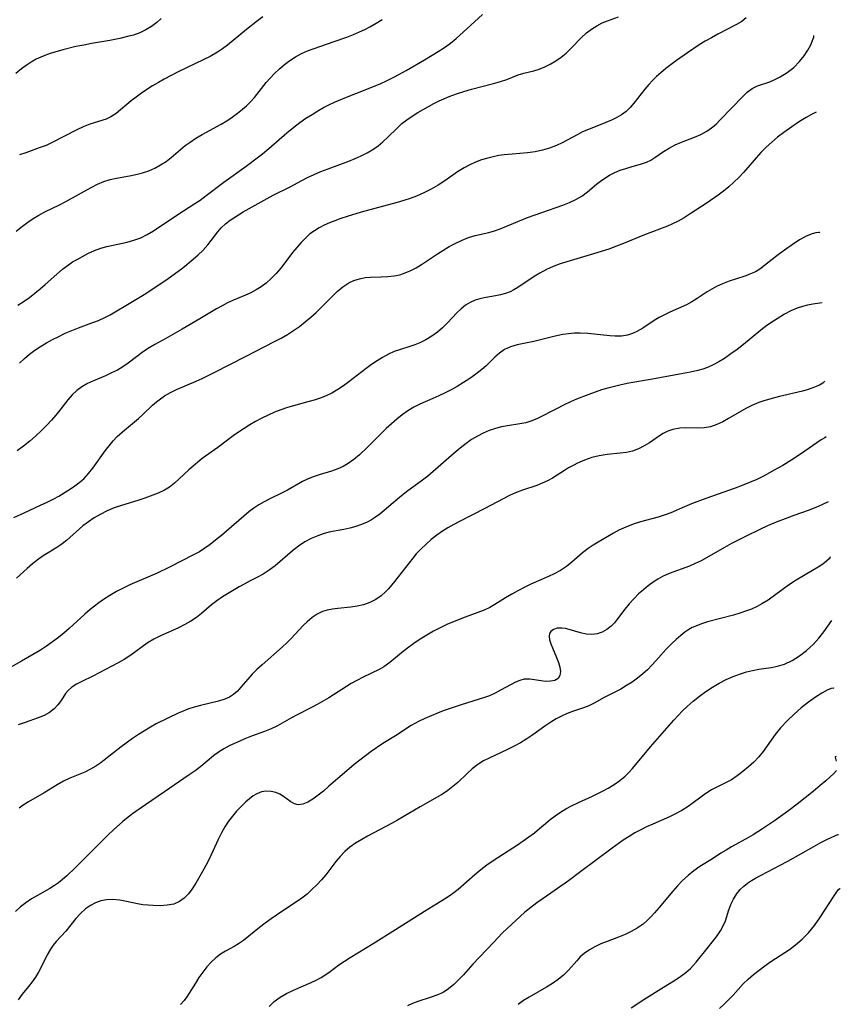
# Model space of a CAD drawing. Extents: x 1958392 to 1961694, y 3248523 to 3256708.
# Drawn here: x 1961458 to 1961655, y 3249765 to 3250001 of the extents above; entities that cross this region are included whole.
import ezdxf

# ---------------------------------------------------------------- set-up
doc = ezdxf.new("R2010")
doc.units = 0

msp = doc.modelspace()

# ---------------------------------------------------------------- linework, layer by layer
at = {"layer": 'Unknown_Line_Type', "color": 0}
for points in [[(1961491.93, 3250001.32, 2796), (1961490.88, 3250000.35, 2796), (1961489.61, 3249999.39, 2796), (1961488.23, 3249998.56, 2796), (1961486.77, 3249997.86, 2796), (1961485.25, 3249997.32, 2796), (1961484.2, 3249997.03, 2796), (1961481.99, 3249996.5, 2796), (1961479.59, 3249996.02, 2796), (1961475.22, 3249995.29, 2796), (1961473.36, 3249994.93, 2796), (1961471.5, 3249994.54, 2796), (1961468.35, 3249993.76, 2796), (1961465.31, 3249992.88, 2796), (1961463.61, 3249992.28, 2796), (1961461.98, 3249991.55, 2796), (1961460.76, 3249990.85, 2796), (1961459.58, 3249990.06, 2796), (1961458.44, 3249989.2, 2796), (1961457.11, 3249988.13, 2796)], [(1961457.19, 3249950.29, 2800), (1961458.66, 3249951.53, 2800), (1961459.94, 3249952.48, 2800), (1961461.25, 3249953.35, 2800), (1961462.61, 3249954.16, 2800), (1961464, 3249954.91, 2800), (1961467.57, 3249956.65, 2800), (1961469.09, 3249957.43, 2800), (1961475.11, 3249960.77, 2800), (1961476.63, 3249961.53, 2800), (1961478.16, 3249962.19, 2800), (1961479.71, 3249962.69, 2800), (1961481.22, 3249963.02, 2800), (1961484.3, 3249963.55, 2800), (1961485.87, 3249963.88, 2800), (1961487.42, 3249964.29, 2800), (1961488.95, 3249964.79, 2800), (1961490.42, 3249965.42, 2800), (1961491.77, 3249966.17, 2800), (1961493.07, 3249967.02, 2800), (1961494.32, 3249967.96, 2800), (1961497.7, 3249970.8, 2800), (1961498.83, 3249971.67, 2800), (1961500.23, 3249972.6, 2800), (1961501.71, 3249973.47, 2800), (1961506.26, 3249975.95, 2800), (1961507.62, 3249976.77, 2800), (1961508.95, 3249977.64, 2800), (1961510.22, 3249978.57, 2800), (1961511.44, 3249979.55, 2800), (1961512.34, 3249980.37, 2800), (1961513.2, 3249981.22, 2800), (1961514.25, 3249982.37, 2800), (1961517.1, 3249985.93, 2800), (1961518.06, 3249987.02, 2800), (1961519.07, 3249988.08, 2800), (1961520.24, 3249989.21, 2800), (1961521.47, 3249990.27, 2800), (1961522.77, 3249991.26, 2800), (1961524.14, 3249992.14, 2800), (1961525.53, 3249992.87, 2800), (1961526.98, 3249993.52, 2800), (1961528.56, 3249994.12, 2800), (1961533.35, 3249995.74, 2800), (1961536.44, 3249996.84, 2800), (1961537.97, 3249997.44, 2800), (1961539.48, 3249998.09, 2800), (1961540.71, 3249998.68, 2800), (1961541.92, 3249999.32, 2800), (1961543.41, 3250000.16, 2800), (1961544.87, 3250001.06, 2800)], [(1961632.13, 3250001.47, 2806), (1961631.05, 3250000.61, 2806), (1961629.79, 3249999.86, 2806), (1961625.32, 3249997.53, 2806), (1961623.76, 3249996.68, 2806), (1961622.31, 3249995.84, 2806), (1961620.86, 3249994.95, 2806), (1961618.01, 3249993.08, 2806), (1961615.39, 3249991.24, 2806), (1961614.11, 3249990.28, 2806), (1961612.86, 3249989.3, 2806), (1961611.65, 3249988.29, 2806), (1961610.63, 3249987.38, 2806), (1961609.66, 3249986.45, 2806), (1961608.74, 3249985.48, 2806), (1961607.8, 3249984.37, 2806), (1961605.2, 3249981.02, 2806), (1961604.3, 3249979.96, 2806), (1961603.33, 3249979.01, 2806), (1961602.26, 3249978.22, 2806), (1961601.08, 3249977.54, 2806), (1961599.83, 3249976.93, 2806), (1961598.49, 3249976.37, 2806), (1961594.31, 3249974.71, 2806), (1961592.92, 3249974.1, 2806), (1961591.73, 3249973.5, 2806), (1961588.02, 3249971.51, 2806), (1961586.62, 3249970.85, 2806), (1961584.98, 3249970.21, 2806), (1961583.3, 3249969.71, 2806), (1961581.57, 3249969.34, 2806), (1961579.73, 3249969.09, 2806), (1961576, 3249968.8, 2806), (1961574.13, 3249968.62, 2806), (1961572.81, 3249968.42, 2806), (1961571.49, 3249968.16, 2806), (1961570.19, 3249967.84, 2806), (1961568.71, 3249967.39, 2806), (1961567.26, 3249966.85, 2806), (1961565.86, 3249966.23, 2806), (1961564.51, 3249965.51, 2806), (1961562.94, 3249964.5, 2806), (1961559.87, 3249962.35, 2806), (1961558.26, 3249961.32, 2806), (1961556.59, 3249960.37, 2806), (1961554.86, 3249959.5, 2806), (1961553.08, 3249958.72, 2806), (1961551.58, 3249958.17, 2806), (1961550.05, 3249957.67, 2806), (1961548.5, 3249957.21, 2806), (1961539.81, 3249954.83, 2806), (1961536.51, 3249953.85, 2806), (1961535, 3249953.35, 2806), (1961533.52, 3249952.81, 2806), (1961532.23, 3249952.28, 2806), (1961530.97, 3249951.71, 2806), (1961529.77, 3249951.09, 2806), (1961528.63, 3249950.4, 2806), (1961527.56, 3249949.62, 2806), (1961526.46, 3249948.64, 2806), (1961525.43, 3249947.55, 2806), (1961524.41, 3249946.37, 2806), (1961523.41, 3249945.15, 2806), (1961520.56, 3249941.46, 2806), (1961519.46, 3249940.15, 2806), (1961518.29, 3249938.92, 2806), (1961517.04, 3249937.8, 2806), (1961515.89, 3249936.95, 2806), (1961514.68, 3249936.2, 2806), (1961513.42, 3249935.53, 2806), (1961512.13, 3249934.92, 2806), (1961509.25, 3249933.72, 2806), (1961507.81, 3249933.08, 2806), (1961506.49, 3249932.41, 2806), (1961505.18, 3249931.67, 2806), (1961501.18, 3249929.27, 2806), (1961496.92, 3249926.78, 2806), (1961493.05, 3249924.59, 2806), (1961490.4, 3249923.16, 2806), (1961489, 3249922.35, 2806), (1961487.69, 3249921.46, 2806), (1961483.98, 3249918.63, 2806), (1961482.76, 3249917.78, 2806), (1961481.42, 3249917, 2806), (1961480.03, 3249916.29, 2806), (1961478.61, 3249915.64, 2806), (1961475.66, 3249914.39, 2806), (1961474.25, 3249913.73, 2806), (1961472.91, 3249912.99, 2806), (1961471.69, 3249912.11, 2806), (1961470.58, 3249911.05, 2806), (1961469.57, 3249909.86, 2806), (1961467.64, 3249907.38, 2806), (1961466.65, 3249906.17, 2806), (1961465.62, 3249904.97, 2806), (1961464.54, 3249903.79, 2806), (1961463.22, 3249902.46, 2806), (1961461.83, 3249901.17, 2806), (1961460.4, 3249899.94, 2806), (1961458.93, 3249898.76, 2806), (1961457.44, 3249897.63, 2806)], [(1961457.56, 3249932.54, 2802), (1961459.07, 3249933.49, 2802), (1961460.39, 3249934.43, 2802), (1961461.67, 3249935.41, 2802), (1961462.91, 3249936.44, 2802), (1961464.11, 3249937.49, 2802), (1961466.87, 3249940, 2802), (1961468.25, 3249941.19, 2802), (1961469.68, 3249942.26, 2802), (1961470.7, 3249942.92, 2802), (1961471.75, 3249943.53, 2802), (1961474.35, 3249944.94, 2802), (1961475.95, 3249945.69, 2802), (1961477.42, 3249946.2, 2802), (1961478.93, 3249946.62, 2802), (1961483.74, 3249947.67, 2802), (1961485.4, 3249948.12, 2802), (1961487.01, 3249948.69, 2802), (1961488.57, 3249949.46, 2802), (1961490.09, 3249950.37, 2802), (1961495.93, 3249954.27, 2802), (1961499.96, 3249956.91, 2802), (1961501.23, 3249957.77, 2802), (1961502.7, 3249958.84, 2802), (1961506.94, 3249962.03, 2802), (1961512.32, 3249965.92, 2802), (1961514.94, 3249967.86, 2802), (1961516.22, 3249968.86, 2802), (1961517.71, 3249970.09, 2802), (1961522.04, 3249973.88, 2802), (1961524.08, 3249975.58, 2802), (1961525.13, 3249976.38, 2802), (1961526.58, 3249977.36, 2802), (1961528.06, 3249978.3, 2802), (1961529.42, 3249979.13, 2802), (1961530.81, 3249979.92, 2802), (1961532.12, 3249980.59, 2802), (1961533.46, 3249981.22, 2802), (1961536.31, 3249982.42, 2802), (1961540.81, 3249984.17, 2802), (1961542.59, 3249984.9, 2802), (1961544.36, 3249985.66, 2802), (1961546.11, 3249986.46, 2802), (1961547.84, 3249987.32, 2802), (1961550.63, 3249988.85, 2802), (1961555.02, 3249991.42, 2802), (1961558.26, 3249993.37, 2802), (1961559.81, 3249994.37, 2802), (1961561.21, 3249995.4, 2802), (1961562.57, 3249996.52, 2802), (1961565.16, 3249998.82, 2802), (1961568.88, 3250002.28, 2802)], [(1961457.95, 3249918.63, 2804), (1961459.15, 3249919.73, 2804), (1961460.39, 3249920.79, 2804), (1961461.67, 3249921.77, 2804), (1961463.02, 3249922.68, 2804), (1961464.41, 3249923.52, 2804), (1961465.84, 3249924.3, 2804), (1961467.37, 3249925.07, 2804), (1961468.92, 3249925.8, 2804), (1961470.49, 3249926.48, 2804), (1961472.07, 3249927.11, 2804), (1961475.28, 3249928.28, 2804), (1961476.86, 3249928.89, 2804), (1961478.39, 3249929.57, 2804), (1961479.68, 3249930.25, 2804), (1961485.03, 3249933.41, 2804), (1961487.81, 3249935.1, 2804), (1961490.67, 3249936.93, 2804), (1961493.57, 3249938.92, 2804), (1961495.93, 3249940.64, 2804), (1961497.08, 3249941.52, 2804), (1961499.6, 3249943.56, 2804), (1961500.78, 3249944.61, 2804), (1961501.9, 3249945.69, 2804), (1961503.1, 3249947.01, 2804), (1961503.93, 3249948.05, 2804), (1961505.48, 3249950.13, 2804), (1961506.29, 3249951.08, 2804), (1961507.3, 3249952.04, 2804), (1961508.43, 3249952.92, 2804), (1961509.31, 3249953.52, 2804), (1961511.59, 3249954.91, 2804), (1961514.41, 3249956.52, 2804), (1961517.28, 3249958.12, 2804), (1961518.75, 3249958.9, 2804), (1961522.8, 3249960.96, 2804), (1961525.6, 3249962.47, 2804), (1961527.01, 3249963.2, 2804), (1961528.56, 3249963.92, 2804), (1961530.15, 3249964.59, 2804), (1961531.95, 3249965.28, 2804), (1961536.86, 3249967.08, 2804), (1961538.37, 3249967.69, 2804), (1961539.85, 3249968.34, 2804), (1961541.29, 3249969.06, 2804), (1961542.65, 3249969.88, 2804), (1961543.89, 3249970.77, 2804), (1961545.06, 3249971.74, 2804), (1961546.2, 3249972.82, 2804), (1961548.45, 3249975.03, 2804), (1961549.62, 3249976.08, 2804), (1961550.82, 3249977.02, 2804), (1961552.08, 3249977.89, 2804), (1961553.38, 3249978.72, 2804), (1961554.71, 3249979.51, 2804), (1961557.25, 3249980.91, 2804), (1961558.56, 3249981.55, 2804), (1961560.96, 3249982.56, 2804), (1961562.71, 3249983.22, 2804), (1961564.48, 3249983.82, 2804), (1961566.26, 3249984.36, 2804), (1961571.56, 3249985.69, 2804), (1961573.23, 3249986.18, 2804), (1961574.72, 3249986.7, 2804), (1961577.5, 3249987.75, 2804), (1961578.82, 3249988.16, 2804), (1961581.2, 3249988.71, 2804), (1961582.5, 3249989.13, 2804), (1961583.82, 3249989.68, 2804), (1961585.15, 3249990.36, 2804), (1961586.46, 3249991.14, 2804), (1961587.74, 3249992.02, 2804), (1961588.96, 3249993.01, 2804), (1961590.2, 3249994.2, 2804), (1961592.6, 3249996.68, 2804), (1961593.86, 3249997.84, 2804), (1961595.05, 3249998.76, 2804), (1961596.31, 3249999.56, 2804), (1961597.61, 3250000.23, 2804), (1961598.86, 3250000.76, 2804), (1961601.52, 3250001.66, 2804)], [(1961516.26, 3250001.69, 2798), (1961515, 3250000.75, 2798), (1961512.38, 3249998.66, 2798), (1961507.79, 3249994.87, 2798), (1961506.62, 3249994, 2798), (1961505.41, 3249993.2, 2798), (1961503.64, 3249992.22, 2798), (1961502.12, 3249991.46, 2798), (1961495.86, 3249988.46, 2798), (1961492.67, 3249986.78, 2798), (1961491.24, 3249985.97, 2798), (1961489.85, 3249985.13, 2798), (1961488.51, 3249984.27, 2798), (1961487.21, 3249983.38, 2798), (1961485.95, 3249982.46, 2798), (1961484.75, 3249981.53, 2798), (1961481.14, 3249978.51, 2798), (1961479.86, 3249977.69, 2798), (1961478.75, 3249977.19, 2798), (1961474.8, 3249975.92, 2798), (1961473.22, 3249975.31, 2798), (1961471.73, 3249974.63, 2798), (1961465.81, 3249971.55, 2798), (1961464.32, 3249970.87, 2798), (1961462.68, 3249970.25, 2798), (1961459.51, 3249969.1, 2798), (1961457.97, 3249968.6, 2798)], [(1961456.59, 3249881.6, 2808), (1961459.07, 3249882.78, 2808), (1961463, 3249884.57, 2808), (1961464.62, 3249885.33, 2808), (1961466.22, 3249886.15, 2808), (1961467.35, 3249886.77, 2808), (1961469.55, 3249888.1, 2808), (1961470.89, 3249888.98, 2808), (1961472.17, 3249889.91, 2808), (1961473.36, 3249890.94, 2808), (1961474.51, 3249892.15, 2808), (1961475.56, 3249893.46, 2808), (1961478.5, 3249897.62, 2808), (1961479.42, 3249898.83, 2808), (1961480.37, 3249900, 2808), (1961481.39, 3249901.09, 2808), (1961482.62, 3249902.21, 2808), (1961486.46, 3249905.34, 2808), (1961487.61, 3249906.4, 2808), (1961489.85, 3249908.55, 2808), (1961490.77, 3249909.37, 2808), (1961491.72, 3249910.13, 2808), (1961492.72, 3249910.82, 2808), (1961494.13, 3249911.6, 2808), (1961495.62, 3249912.29, 2808), (1961500.27, 3249914.3, 2808), (1961501.76, 3249914.99, 2808), (1961504.74, 3249916.45, 2808), (1961512.11, 3249920.27, 2808), (1961519.08, 3249923.81, 2808), (1961520.64, 3249924.65, 2808), (1961522.16, 3249925.53, 2808), (1961523.65, 3249926.47, 2808), (1961525.08, 3249927.46, 2808), (1961526.45, 3249928.53, 2808), (1961527.76, 3249929.66, 2808), (1961529.03, 3249930.83, 2808), (1961530.26, 3249932.03, 2808), (1961532.79, 3249934.59, 2808), (1961534.06, 3249935.79, 2808), (1961535.42, 3249936.92, 2808), (1961536.86, 3249937.87, 2808), (1961538.11, 3249938.46, 2808), (1961539.42, 3249938.89, 2808), (1961540.76, 3249939.16, 2808), (1961542.04, 3249939.27, 2808), (1961544.63, 3249939.32, 2808), (1961546.2, 3249939.39, 2808), (1961547.77, 3249939.57, 2808), (1961549.09, 3249939.85, 2808), (1961550.4, 3249940.27, 2808), (1961551.72, 3249940.84, 2808), (1961553, 3249941.53, 2808), (1961554.27, 3249942.3, 2808), (1961558.13, 3249944.86, 2808), (1961559.43, 3249945.7, 2808), (1961560.95, 3249946.59, 2808), (1961562.49, 3249947.4, 2808), (1961564.04, 3249948.13, 2808), (1961565.6, 3249948.74, 2808), (1961567.16, 3249949.23, 2808), (1961570.44, 3249949.99, 2808), (1961571.78, 3249950.39, 2808), (1961573.13, 3249950.87, 2808), (1961579.72, 3249953.56, 2808), (1961583.11, 3249954.81, 2808), (1961588.16, 3249956.54, 2808), (1961589.77, 3249957.16, 2808), (1961591.29, 3249957.87, 2808), (1961592.7, 3249958.69, 2808), (1961594.04, 3249959.71, 2808), (1961596.26, 3249961.58, 2808), (1961597.21, 3249962.31, 2808), (1961598.2, 3249963, 2808), (1961599.39, 3249963.72, 2808), (1961600.63, 3249964.35, 2808), (1961601.92, 3249964.89, 2808), (1961603.23, 3249965.35, 2808), (1961604.53, 3249965.74, 2808), (1961607.02, 3249966.41, 2808), (1961608.18, 3249966.82, 2808), (1961609.23, 3249967.34, 2808), (1961610.24, 3249967.97, 2808), (1961612.32, 3249969.37, 2808), (1961613.68, 3249970.19, 2808), (1961615.12, 3249970.96, 2808), (1961616.61, 3249971.65, 2808), (1961619.74, 3249972.85, 2808), (1961621.26, 3249973.48, 2808), (1961622.7, 3249974.25, 2808), (1961623.82, 3249975.05, 2808), (1961624.88, 3249975.97, 2808), (1961625.89, 3249976.96, 2808), (1961631.29, 3249982.57, 2808), (1961632.38, 3249983.61, 2808), (1961633.54, 3249984.47, 2808), (1961634.84, 3249985.11, 2808), (1961637.79, 3249986.11, 2808), (1961639, 3249986.64, 2808), (1961640.26, 3249987.28, 2808), (1961641.94, 3249988.33, 2808), (1961643.52, 3249989.57, 2808), (1961644.92, 3249990.95, 2808), (1961646.01, 3249992.33, 2808), (1961646.89, 3249993.7, 2808), (1961647.56, 3249994.96, 2808), (1961648.02, 3249996.03, 2808), (1961648.28, 3249996.8, 2808), (1961648.33, 3249997.21, 2808)], [(1961648.9, 3249978.87, 2810), (1961647.74, 3249978.27, 2810), (1961646.48, 3249977.53, 2810), (1961644.89, 3249976.56, 2810), (1961643.05, 3249975.35, 2810), (1961641.09, 3249973.97, 2810), (1961639.64, 3249972.85, 2810), (1961638.22, 3249971.66, 2810), (1961636.88, 3249970.44, 2810), (1961635.6, 3249969.13, 2810), (1961634.46, 3249967.86, 2810), (1961632.54, 3249965.56, 2810), (1961631.45, 3249964.35, 2810), (1961630.32, 3249963.18, 2810), (1961629.15, 3249962.05, 2810), (1961627.94, 3249960.96, 2810), (1961626.68, 3249959.92, 2810), (1961625.4, 3249958.95, 2810), (1961622.76, 3249957.12, 2810), (1961618.67, 3249954.42, 2810), (1961617.24, 3249953.52, 2810), (1961615.8, 3249952.69, 2810), (1961614.32, 3249951.96, 2810), (1961613.26, 3249951.53, 2810), (1961607.75, 3249949.45, 2810), (1961602.7, 3249947.35, 2810), (1961600.99, 3249946.68, 2810), (1961599.17, 3249946.01, 2810), (1961597.34, 3249945.4, 2810), (1961595.49, 3249944.83, 2810), (1961589.1, 3249942.97, 2810), (1961587.54, 3249942.44, 2810), (1961585.86, 3249941.79, 2810), (1961584.23, 3249941.07, 2810), (1961582.66, 3249940.25, 2810), (1961581.28, 3249939.42, 2810), (1961577.39, 3249936.82, 2810), (1961576.46, 3249936.26, 2810), (1961575.51, 3249935.78, 2810), (1961574.39, 3249935.35, 2810), (1961573.23, 3249935.03, 2810), (1961572.04, 3249934.77, 2810), (1961569.35, 3249934.3, 2810), (1961568.24, 3249934.07, 2810), (1961567.18, 3249933.76, 2810), (1961565.98, 3249933.22, 2810), (1961564.85, 3249932.52, 2810), (1961563.77, 3249931.69, 2810), (1961562.75, 3249930.75, 2810), (1961560.53, 3249928.31, 2810), (1961559.37, 3249927.11, 2810), (1961558.13, 3249926.05, 2810), (1961556.79, 3249925.09, 2810), (1961555.36, 3249924.24, 2810), (1961553.87, 3249923.51, 2810), (1961552.71, 3249923.05, 2810), (1961551.54, 3249922.65, 2810), (1961549, 3249921.87, 2810), (1961547.76, 3249921.43, 2810), (1961546.36, 3249920.79, 2810), (1961544.99, 3249920.04, 2810), (1961543.65, 3249919.2, 2810), (1961542.32, 3249918.29, 2810), (1961541.01, 3249917.33, 2810), (1961536.9, 3249914.19, 2810), (1961535.57, 3249913.21, 2810), (1961534.22, 3249912.3, 2810), (1961532.82, 3249911.48, 2810), (1961531.46, 3249910.84, 2810), (1961530.05, 3249910.29, 2810), (1961528.6, 3249909.81, 2810), (1961527.02, 3249909.34, 2810), (1961522.21, 3249907.98, 2810), (1961520.62, 3249907.46, 2810), (1961519.06, 3249906.86, 2810), (1961517.53, 3249906.19, 2810), (1961516.02, 3249905.46, 2810), (1961514.54, 3249904.67, 2810), (1961513.15, 3249903.86, 2810), (1961511.8, 3249903.01, 2810), (1961510.47, 3249902.12, 2810), (1961509.17, 3249901.2, 2810), (1961505.51, 3249898.43, 2810), (1961501.77, 3249895.78, 2810), (1961500.66, 3249894.9, 2810), (1961499.58, 3249893.98, 2810), (1961498.54, 3249893.04, 2810), (1961496.25, 3249890.88, 2810), (1961495.11, 3249889.87, 2810), (1961493.94, 3249888.94, 2810), (1961492.7, 3249888.15, 2810), (1961491.22, 3249887.46, 2810), (1961488, 3249886.3, 2810), (1961486.3, 3249885.73, 2810), (1961482.44, 3249884.55, 2810), (1961480.67, 3249883.93, 2810), (1961478.94, 3249883.21, 2810), (1961477.26, 3249882.38, 2810), (1961475.83, 3249881.54, 2810), (1961474.47, 3249880.61, 2810), (1961473.17, 3249879.6, 2810), (1961469.23, 3249876.11, 2810), (1961467.88, 3249875.07, 2810), (1961466.92, 3249874.45, 2810), (1961464.8, 3249873.16, 2810), (1961463.66, 3249872.43, 2810), (1961462.54, 3249871.66, 2810), (1961461.1, 3249870.56, 2810), (1961459.81, 3249869.44, 2810), (1961457.28, 3249867.08, 2810)], [(1961649.79, 3249949.93, 2812), (1961649.68, 3249949.98, 2812), (1961649.42, 3249949.97, 2812), (1961648.78, 3249949.88, 2812), (1961647.9, 3249949.64, 2812), (1961646.51, 3249949.06, 2812), (1961644.89, 3249948.18, 2812), (1961643.13, 3249947.04, 2812), (1961641.3, 3249945.75, 2812), (1961639.49, 3249944.37, 2812), (1961636.52, 3249942.04, 2812), (1961635.38, 3249941.2, 2812), (1961634.3, 3249940.54, 2812), (1961633.17, 3249940.03, 2812), (1961631.99, 3249939.6, 2812), (1961629.54, 3249938.82, 2812), (1961628, 3249938.29, 2812), (1961626.47, 3249937.68, 2812), (1961624.97, 3249936.99, 2812), (1961623.85, 3249936.37, 2812), (1961622.76, 3249935.71, 2812), (1961620.4, 3249934.15, 2812), (1961619.08, 3249933.33, 2812), (1961617.81, 3249932.66, 2812), (1961613.84, 3249930.85, 2812), (1961612.53, 3249930.24, 2812), (1961611.26, 3249929.59, 2812), (1961610.05, 3249928.88, 2812), (1961607.32, 3249927.02, 2812), (1961605.94, 3249926.2, 2812), (1961604.83, 3249925.72, 2812), (1961603.67, 3249925.37, 2812), (1961602.23, 3249925.14, 2812), (1961600.74, 3249925.09, 2812), (1961599.46, 3249925.16, 2812), (1961594.14, 3249925.78, 2812), (1961592.33, 3249925.87, 2812), (1961590.93, 3249925.83, 2812), (1961589.53, 3249925.7, 2812), (1961588.14, 3249925.49, 2812), (1961586.37, 3249925.13, 2812), (1961581.19, 3249923.86, 2812), (1961577.19, 3249923.02, 2812), (1961575.64, 3249922.56, 2812), (1961574.22, 3249921.9, 2812), (1961573.02, 3249921.06, 2812), (1961571.89, 3249920.06, 2812), (1961569.77, 3249918.04, 2812), (1961568.73, 3249917.13, 2812), (1961567.35, 3249916.03, 2812), (1961565.9, 3249914.98, 2812), (1961564.38, 3249913.99, 2812), (1961562.82, 3249913.05, 2812), (1961561.4, 3249912.27, 2812), (1961559.95, 3249911.53, 2812), (1961558.49, 3249910.83, 2812), (1961557.02, 3249910.18, 2812), (1961553.93, 3249908.84, 2812), (1961552.43, 3249908.09, 2812), (1961551.03, 3249907.22, 2812), (1961549.67, 3249906.25, 2812), (1961548.36, 3249905.2, 2812), (1961547.09, 3249904.08, 2812), (1961545.86, 3249902.95, 2812), (1961544.66, 3249901.78, 2812), (1961541.36, 3249898.48, 2812), (1961539.44, 3249896.66, 2812), (1961538.12, 3249895.56, 2812), (1961536.74, 3249894.58, 2812), (1961535.51, 3249893.86, 2812), (1961534.23, 3249893.27, 2812), (1961532.7, 3249892.75, 2812), (1961529.74, 3249891.87, 2812), (1961528.35, 3249891.4, 2812), (1961526.99, 3249890.83, 2812), (1961525.77, 3249890.23, 2812), (1961522.16, 3249888.21, 2812), (1961520.74, 3249887.49, 2812), (1961517.94, 3249886.13, 2812), (1961516.6, 3249885.43, 2812), (1961515.29, 3249884.67, 2812), (1961514.11, 3249883.85, 2812), (1961512.96, 3249882.96, 2812), (1961506.38, 3249877.35, 2812), (1961504.9, 3249876.16, 2812), (1961503.65, 3249875.2, 2812), (1961502.37, 3249874.28, 2812), (1961501.06, 3249873.43, 2812), (1961499.68, 3249872.65, 2812), (1961493.92, 3249869.72, 2812), (1961490.95, 3249868.31, 2812), (1961484.43, 3249865.49, 2812), (1961482.79, 3249864.7, 2812), (1961481.18, 3249863.86, 2812), (1961479.61, 3249862.95, 2812), (1961478.09, 3249861.98, 2812), (1961477, 3249861.2, 2812), (1961475.93, 3249860.39, 2812), (1961474.9, 3249859.54, 2812), (1961473.62, 3249858.43, 2812), (1961469.86, 3249855.01, 2812), (1961468.58, 3249853.9, 2812), (1961467.27, 3249852.83, 2812), (1961465.87, 3249851.79, 2812), (1961464.44, 3249850.81, 2812), (1961462.97, 3249849.86, 2812), (1961461.48, 3249848.95, 2812), (1961458.44, 3249847.16, 2812), (1961455.75, 3249845.69, 2812)], [(1961650.31, 3249933.09, 2814), (1961649.18, 3249932.96, 2814), (1961648.11, 3249932.78, 2814), (1961646.8, 3249932.53, 2814), (1961645.58, 3249932.25, 2814), (1961644.3, 3249931.86, 2814), (1961642.79, 3249931.21, 2814), (1961641.26, 3249930.38, 2814), (1961638.66, 3249928.74, 2814), (1961637.09, 3249927.64, 2814), (1961635.64, 3249926.52, 2814), (1961631.43, 3249923.1, 2814), (1961629.95, 3249921.96, 2814), (1961628.44, 3249920.85, 2814), (1961626.9, 3249919.8, 2814), (1961625.58, 3249918.99, 2814), (1961624.23, 3249918.26, 2814), (1961622.83, 3249917.64, 2814), (1961621.69, 3249917.23, 2814), (1961620.53, 3249916.89, 2814), (1961618.8, 3249916.47, 2814), (1961617.04, 3249916.13, 2814), (1961609.65, 3249914.78, 2814), (1961604, 3249913.82, 2814), (1961602.12, 3249913.45, 2814), (1961600.54, 3249913.08, 2814), (1961598.98, 3249912.67, 2814), (1961597.43, 3249912.21, 2814), (1961595.91, 3249911.71, 2814), (1961594.41, 3249911.17, 2814), (1961591.46, 3249909.99, 2814), (1961590.02, 3249909.36, 2814), (1961588.32, 3249908.55, 2814), (1961586.66, 3249907.72, 2814), (1961582.12, 3249905.37, 2814), (1961580.75, 3249904.79, 2814), (1961579.32, 3249904.37, 2814), (1961577.83, 3249904.07, 2814), (1961574.93, 3249903.62, 2814), (1961573.47, 3249903.36, 2814), (1961572.02, 3249903, 2814), (1961570.55, 3249902.51, 2814), (1961569.1, 3249901.88, 2814), (1961567.69, 3249901.14, 2814), (1961566.31, 3249900.31, 2814), (1961564.97, 3249899.4, 2814), (1961563.53, 3249898.28, 2814), (1961562.12, 3249897.1, 2814), (1961558.3, 3249893.69, 2814), (1961555.84, 3249891.57, 2814), (1961554.57, 3249890.56, 2814), (1961550.74, 3249887.79, 2814), (1961549.49, 3249886.85, 2814), (1961547.49, 3249885.18, 2814), (1961545.32, 3249883.29, 2814), (1961544.33, 3249882.47, 2814), (1961543.31, 3249881.7, 2814), (1961542.32, 3249881.07, 2814), (1961541.28, 3249880.51, 2814), (1961539.93, 3249879.93, 2814), (1961538.53, 3249879.47, 2814), (1961537.1, 3249879.09, 2814), (1961535.65, 3249878.78, 2814), (1961532.12, 3249878.09, 2814), (1961530.76, 3249877.72, 2814), (1961529.42, 3249877.27, 2814), (1961527.83, 3249876.61, 2814), (1961526.31, 3249875.82, 2814), (1961524.79, 3249874.8, 2814), (1961523.35, 3249873.66, 2814), (1961519.21, 3249870.05, 2814), (1961517.81, 3249868.97, 2814), (1961516.36, 3249868.02, 2814), (1961514.83, 3249867.21, 2814), (1961513.27, 3249866.46, 2814), (1961511.95, 3249865.76, 2814), (1961510.63, 3249865.02, 2814), (1961506.6, 3249862.59, 2814), (1961505.23, 3249861.65, 2814), (1961504, 3249860.68, 2814), (1961501.6, 3249858.62, 2814), (1961500.34, 3249857.64, 2814), (1961498.99, 3249856.76, 2814), (1961497.57, 3249855.95, 2814), (1961496.1, 3249855.21, 2814), (1961491.61, 3249853.16, 2814), (1961490.17, 3249852.44, 2814), (1961488.79, 3249851.63, 2814), (1961487.67, 3249850.86, 2814), (1961485.52, 3249849.23, 2814), (1961484.42, 3249848.43, 2814), (1961483.05, 3249847.57, 2814), (1961481.62, 3249846.76, 2814), (1961477.09, 3249844.36, 2814), (1961475.57, 3249843.59, 2814), (1961472.86, 3249842.29, 2814), (1961471.63, 3249841.63, 2814), (1961470.53, 3249840.93, 2814), (1961469.61, 3249840.15, 2814), (1961469, 3249839.4, 2814), (1961467.95, 3249837.76, 2814), (1961467.18, 3249836.73, 2814), (1961466.27, 3249835.76, 2814), (1961465.19, 3249834.91, 2814), (1961463.89, 3249834.19, 2814), (1961462.44, 3249833.59, 2814), (1961459.29, 3249832.5, 2814), (1961457.67, 3249831.9, 2814)], [(1961650.89, 3249914.31, 2816), (1961650.82, 3249914.13, 2816), (1961650.49, 3249913.87, 2816), (1961649.67, 3249913.4, 2816), (1961648.47, 3249912.86, 2816), (1961646.96, 3249912.33, 2816), (1961645.59, 3249911.95, 2816), (1961640.06, 3249910.64, 2816), (1961638.04, 3249910.12, 2816), (1961636.13, 3249909.56, 2816), (1961635.11, 3249909.21, 2816), (1961633.49, 3249908.52, 2816), (1961632.05, 3249907.78, 2816), (1961627.9, 3249905.36, 2816), (1961626.54, 3249904.61, 2816), (1961625.07, 3249903.91, 2816), (1961623.57, 3249903.4, 2816), (1961622, 3249903.15, 2816), (1961620.4, 3249903.08, 2816), (1961617.67, 3249903.1, 2816), (1961616.19, 3249903.02, 2816), (1961614.5, 3249902.71, 2816), (1961613.33, 3249902.31, 2816), (1961612.24, 3249901.76, 2816), (1961611.34, 3249901.2, 2816), (1961608.92, 3249899.58, 2816), (1961607.64, 3249898.8, 2816), (1961606.3, 3249898.1, 2816), (1961604.9, 3249897.57, 2816), (1961603.44, 3249897.23, 2816), (1961601.93, 3249897.03, 2816), (1961598.8, 3249896.74, 2816), (1961597.82, 3249896.61, 2816), (1961596.84, 3249896.43, 2816), (1961595.09, 3249896, 2816), (1961593.37, 3249895.41, 2816), (1961591.71, 3249894.69, 2816), (1961590.62, 3249894.13, 2816), (1961589.56, 3249893.53, 2816), (1961588.54, 3249892.89, 2816), (1961586.84, 3249891.77, 2816), (1961585.68, 3249891.07, 2816), (1961584.48, 3249890.42, 2816), (1961583.23, 3249889.83, 2816), (1961581.96, 3249889.31, 2816), (1961578.53, 3249888.18, 2816), (1961576.83, 3249887.56, 2816), (1961575.39, 3249886.9, 2816), (1961569.49, 3249883.79, 2816), (1961563.4, 3249880.69, 2816), (1961562.01, 3249879.95, 2816), (1961560.64, 3249879.17, 2816), (1961559.31, 3249878.34, 2816), (1961557.95, 3249877.38, 2816), (1961556.64, 3249876.34, 2816), (1961555.39, 3249875.25, 2816), (1961554.19, 3249874.1, 2816), (1961553.06, 3249872.89, 2816), (1961552.19, 3249871.87, 2816), (1961547.79, 3249866.3, 2816), (1961546.36, 3249864.55, 2816), (1961545.78, 3249863.92, 2816), (1961544.62, 3249862.89, 2816), (1961543.32, 3249862, 2816), (1961541.91, 3249861.27, 2816), (1961540.4, 3249860.71, 2816), (1961538.91, 3249860.35, 2816), (1961537.37, 3249860.12, 2816), (1961534.28, 3249859.79, 2816), (1961532.95, 3249859.63, 2816), (1961531.68, 3249859.38, 2816), (1961530.58, 3249859.06, 2816), (1961529.29, 3249858.44, 2816), (1961528.07, 3249857.62, 2816), (1961526.92, 3249856.64, 2816), (1961525.97, 3249855.7, 2816), (1961523.08, 3249852.65, 2816), (1961522.06, 3249851.62, 2816), (1961521.01, 3249850.62, 2816), (1961516.11, 3249846.34, 2816), (1961514.87, 3249845.2, 2816), (1961513.71, 3249844.05, 2816), (1961512.65, 3249842.89, 2816), (1961511.03, 3249840.91, 2816), (1961510.19, 3249840.01, 2816), (1961509.27, 3249839.23, 2816), (1961508.25, 3249838.58, 2816), (1961507.14, 3249838.05, 2816), (1961505.63, 3249837.56, 2816), (1961501.3, 3249836.53, 2816), (1961499.8, 3249836.13, 2816), (1961498.32, 3249835.65, 2816), (1961497.16, 3249835.19, 2816), (1961496.01, 3249834.68, 2816), (1961493.49, 3249833.49, 2816), (1961490.73, 3249832.12, 2816), (1961489.37, 3249831.38, 2816), (1961487.91, 3249830.51, 2816), (1961486.48, 3249829.6, 2816), (1961485.07, 3249828.65, 2816), (1961482.33, 3249826.66, 2816), (1961478.62, 3249823.73, 2816), (1961477.44, 3249822.83, 2816), (1961476.24, 3249821.99, 2816), (1961475.01, 3249821.25, 2816), (1961473.61, 3249820.58, 2816), (1961470.06, 3249819.16, 2816), (1961468.5, 3249818.39, 2816), (1961466.96, 3249817.51, 2816), (1961463.87, 3249815.63, 2816), (1961460.08, 3249813.44, 2816), (1961458.87, 3249812.66, 2816), (1961457.9, 3249811.94, 2816)], [(1961651.31, 3249900.94, 2818), (1961650.97, 3249900.77, 2818), (1961650.08, 3249900.22, 2818), (1961645.1, 3249896.84, 2818), (1961643.06, 3249895.49, 2818), (1961640.88, 3249894.14, 2818), (1961638.69, 3249892.87, 2818), (1961636.58, 3249891.73, 2818), (1961634.65, 3249890.78, 2818), (1961632.88, 3249890, 2818), (1961631.17, 3249889.31, 2818), (1961629.45, 3249888.66, 2818), (1961622.46, 3249886.18, 2818), (1961619.02, 3249884.9, 2818), (1961617.34, 3249884.22, 2818), (1961614.07, 3249882.79, 2818), (1961612.43, 3249882.16, 2818), (1961611.03, 3249881.72, 2818), (1961606.77, 3249880.57, 2818), (1961605, 3249880, 2818), (1961603.27, 3249879.33, 2818), (1961601.6, 3249878.56, 2818), (1961600.31, 3249877.87, 2818), (1961596.61, 3249875.74, 2818), (1961595.42, 3249875.01, 2818), (1961594.27, 3249874.22, 2818), (1961592.86, 3249873.14, 2818), (1961590.32, 3249870.93, 2818), (1961589.07, 3249869.92, 2818), (1961587.63, 3249868.95, 2818), (1961586.09, 3249868.1, 2818), (1961584.72, 3249867.45, 2818), (1961580.5, 3249865.62, 2818), (1961578.94, 3249864.88, 2818), (1961577.41, 3249864.09, 2818), (1961575.92, 3249863.26, 2818), (1961574.46, 3249862.4, 2818), (1961571.87, 3249860.79, 2818), (1961570.68, 3249860.09, 2818), (1961569.28, 3249859.43, 2818), (1961567.81, 3249858.85, 2818), (1961564.78, 3249857.76, 2818), (1961561.36, 3249856.39, 2818), (1961560.36, 3249855.96, 2818), (1961558.75, 3249855.18, 2818), (1961557.16, 3249854.34, 2818), (1961555.61, 3249853.45, 2818), (1961554.01, 3249852.45, 2818), (1961552.46, 3249851.41, 2818), (1961550.96, 3249850.33, 2818), (1961549.53, 3249849.2, 2818), (1961546.74, 3249846.87, 2818), (1961545.3, 3249845.84, 2818), (1961544.19, 3249845.2, 2818), (1961540.34, 3249843.35, 2818), (1961538.82, 3249842.57, 2818), (1961537.46, 3249841.8, 2818), (1961532.06, 3249838.43, 2818), (1961529.31, 3249836.81, 2818), (1961527.91, 3249836.06, 2818), (1961524.49, 3249834.32, 2818), (1961523.13, 3249833.57, 2818), (1961520.9, 3249832.29, 2818), (1961519.77, 3249831.69, 2818), (1961518.25, 3249830.98, 2818), (1961516.69, 3249830.34, 2818), (1961513.52, 3249829.16, 2818), (1961511.97, 3249828.55, 2818), (1961510.74, 3249828.03, 2818), (1961508.39, 3249826.93, 2818), (1961506.91, 3249826.17, 2818), (1961505.68, 3249825.4, 2818), (1961504.49, 3249824.52, 2818), (1961501.43, 3249821.95, 2818), (1961500.06, 3249820.91, 2818), (1961498.63, 3249819.89, 2818), (1961492.68, 3249815.88, 2818), (1961486.62, 3249811.72, 2818), (1961485.08, 3249810.61, 2818), (1961483.58, 3249809.46, 2818), (1961482.7, 3249808.73, 2818), (1961480.47, 3249806.73, 2818), (1961479.12, 3249805.45, 2818), (1961476.63, 3249803.01, 2818), (1961471.27, 3249797.66, 2818), (1961469.28, 3249795.74, 2818), (1961468.24, 3249794.8, 2818), (1961467.33, 3249794.05, 2818), (1961466.38, 3249793.36, 2818), (1961465.21, 3249792.64, 2818), (1961462.3, 3249791.03, 2818), (1961460.85, 3249790.19, 2818), (1961459.45, 3249789.25, 2818), (1961458.21, 3249788.26, 2818), (1961457.02, 3249787.17, 2818)], [(1961651.79, 3249885.4, 2820), (1961650.27, 3249884.69, 2820), (1961648.78, 3249884.06, 2820), (1961646.93, 3249883.34, 2820), (1961643.53, 3249882.13, 2820), (1961641.41, 3249881.34, 2820), (1961639.29, 3249880.48, 2820), (1961637.24, 3249879.6, 2820), (1961635.35, 3249878.74, 2820), (1961632.09, 3249877.16, 2820), (1961628.61, 3249875.39, 2820), (1961626.91, 3249874.46, 2820), (1961622.61, 3249871.97, 2820), (1961621.28, 3249871.24, 2820), (1961619.92, 3249870.57, 2820), (1961618.49, 3249869.97, 2820), (1961613.66, 3249868.23, 2820), (1961612.04, 3249867.49, 2820), (1961610.93, 3249866.85, 2820), (1961609.85, 3249866.13, 2820), (1961608.64, 3249865.25, 2820), (1961607.47, 3249864.3, 2820), (1961606.34, 3249863.3, 2820), (1961605.26, 3249862.25, 2820), (1961604.09, 3249860.97, 2820), (1961603.01, 3249859.65, 2820), (1961601.28, 3249857.33, 2820), (1961600.53, 3249856.4, 2820), (1961599.73, 3249855.57, 2820), (1961598.69, 3249854.77, 2820), (1961597.56, 3249854.16, 2820), (1961596.36, 3249853.76, 2820), (1961595.13, 3249853.59, 2820), (1961593.75, 3249853.69, 2820), (1961592.37, 3249854, 2820), (1961589.67, 3249854.8, 2820), (1961588.77, 3249855, 2820), (1961587.91, 3249855.11, 2820), (1961586.84, 3249855.07, 2820), (1961585.94, 3249854.79, 2820), (1961585.27, 3249854.28, 2820), (1961585, 3249853.78, 2820), (1961584.89, 3249853.18, 2820), (1961584.98, 3249852.32, 2820), (1961585.27, 3249851.38, 2820), (1961585.67, 3249850.37, 2820), (1961586.69, 3249848.05, 2820), (1961587.15, 3249846.89, 2820), (1961587.48, 3249845.77, 2820), (1961587.62, 3249844.73, 2820), (1961587.48, 3249843.76, 2820), (1961587.03, 3249843.02, 2820), (1961586.24, 3249842.55, 2820), (1961585.2, 3249842.35, 2820), (1961584, 3249842.34, 2820), (1961582.95, 3249842.45, 2820), (1961580.28, 3249842.86, 2820), (1961578.94, 3249842.83, 2820), (1961577.9, 3249842.58, 2820), (1961576.84, 3249842.14, 2820), (1961575.76, 3249841.59, 2820), (1961573.27, 3249840.2, 2820), (1961571.96, 3249839.52, 2820), (1961570.58, 3249838.91, 2820), (1961569.39, 3249838.49, 2820), (1961563.82, 3249836.74, 2820), (1961559.53, 3249835.27, 2820), (1961558.14, 3249834.74, 2820), (1961556.58, 3249834.1, 2820), (1961555.07, 3249833.43, 2820), (1961553.6, 3249832.72, 2820), (1961551.81, 3249831.74, 2820), (1961548.08, 3249829.3, 2820), (1961545.06, 3249827.42, 2820), (1961542.26, 3249825.52, 2820), (1961539.5, 3249823.47, 2820), (1961538.15, 3249822.4, 2820), (1961535.82, 3249820.43, 2820), (1961532.13, 3249817.18, 2820), (1961530.81, 3249816.05, 2820), (1961529.53, 3249815.02, 2820), (1961528.25, 3249814.09, 2820), (1961527.02, 3249813.35, 2820), (1961525.85, 3249812.87, 2820), (1961524.73, 3249812.75, 2820), (1961523.83, 3249812.98, 2820), (1961522.96, 3249813.45, 2820), (1961521.2, 3249814.7, 2820), (1961520.31, 3249815.26, 2820), (1961519.36, 3249815.7, 2820), (1961518.26, 3249815.96, 2820), (1961517.11, 3249816, 2820), (1961515.94, 3249815.82, 2820), (1961514.82, 3249815.41, 2820), (1961513.92, 3249814.88, 2820), (1961513.05, 3249814.21, 2820), (1961512.19, 3249813.44, 2820), (1961511.07, 3249812.37, 2820), (1961509.96, 3249811.2, 2820), (1961508.97, 3249810.04, 2820), (1961508.03, 3249808.8, 2820), (1961507.16, 3249807.48, 2820), (1961506.33, 3249806, 2820), (1961505.57, 3249804.45, 2820), (1961503.39, 3249799.72, 2820), (1961502.63, 3249798.22, 2820), (1961501.84, 3249796.76, 2820), (1961500.2, 3249793.93, 2820), (1961499.34, 3249792.6, 2820), (1961498.44, 3249791.38, 2820), (1961497.44, 3249790.34, 2820), (1961496.33, 3249789.52, 2820), (1961494.92, 3249788.94, 2820), (1961493.37, 3249788.64, 2820), (1961491.71, 3249788.53, 2820), (1961489.99, 3249788.56, 2820), (1961488.77, 3249788.65, 2820), (1961487.54, 3249788.79, 2820), (1961486.23, 3249789.02, 2820), (1961483.63, 3249789.56, 2820), (1961481.98, 3249789.87, 2820), (1961480.36, 3249790.04, 2820), (1961478.79, 3249789.99, 2820), (1961477.45, 3249789.71, 2820), (1961476.17, 3249789.23, 2820), (1961474.95, 3249788.58, 2820), (1961473.81, 3249787.78, 2820), (1961472.6, 3249786.68, 2820), (1961471.49, 3249785.47, 2820), (1961469.07, 3249782.45, 2820), (1961466.74, 3249779.95, 2820), (1961466.01, 3249779.06, 2820), (1961465.36, 3249778.11, 2820), (1961464.6, 3249776.79, 2820), (1961463.25, 3249774, 2820), (1961462.52, 3249772.6, 2820), (1961461.8, 3249771.41, 2820), (1961461, 3249770.26, 2820), (1961460.15, 3249769.15, 2820), (1961458.63, 3249767.3, 2820), (1961457.63, 3249765.96, 2820)], [(1961652.2, 3249872.18, 2822), (1961652.19, 3249872, 2822), (1961651.96, 3249871.69, 2822), (1961651.37, 3249871.15, 2822), (1961650.48, 3249870.48, 2822), (1961649.34, 3249869.73, 2822), (1961647.99, 3249868.92, 2822), (1961644.05, 3249866.64, 2822), (1961642.21, 3249865.42, 2822), (1961637.34, 3249861.83, 2822), (1961635.89, 3249860.9, 2822), (1961634.71, 3249860.28, 2822), (1961633.36, 3249859.67, 2822), (1961631.97, 3249859.14, 2822), (1961630.55, 3249858.66, 2822), (1961629.1, 3249858.22, 2822), (1961622.8, 3249856.58, 2822), (1961621.38, 3249856.13, 2822), (1961620.01, 3249855.6, 2822), (1961619.19, 3249855.22, 2822), (1961618.4, 3249854.78, 2822), (1961617.39, 3249854.1, 2822), (1961616.42, 3249853.33, 2822), (1961615.3, 3249852.37, 2822), (1961614.2, 3249851.34, 2822), (1961612.94, 3249850.03, 2822), (1961610.47, 3249847.28, 2822), (1961609.46, 3249846.19, 2822), (1961608.42, 3249845.13, 2822), (1961607.33, 3249844.13, 2822), (1961606.07, 3249843.12, 2822), (1961604.76, 3249842.18, 2822), (1961603.41, 3249841.32, 2822), (1961602.03, 3249840.51, 2822), (1961598.11, 3249838.45, 2822), (1961595.64, 3249837.11, 2822), (1961594.41, 3249836.48, 2822), (1961593.15, 3249835.99, 2822), (1961590.51, 3249835.12, 2822), (1961589.18, 3249834.62, 2822), (1961587.88, 3249834.02, 2822), (1961586.6, 3249833.32, 2822), (1961585.33, 3249832.54, 2822), (1961583.89, 3249831.56, 2822), (1961581, 3249829.52, 2822), (1961579.52, 3249828.53, 2822), (1961578.02, 3249827.62, 2822), (1961576.48, 3249826.77, 2822), (1961574.94, 3249825.98, 2822), (1961573.4, 3249825.25, 2822), (1961570.48, 3249823.95, 2822), (1961569.14, 3249823.27, 2822), (1961567.76, 3249822.37, 2822), (1961566.45, 3249821.33, 2822), (1961565.17, 3249820.19, 2822), (1961562.97, 3249818.11, 2822), (1961561.83, 3249817.1, 2822), (1961560.63, 3249816.16, 2822), (1961559.37, 3249815.32, 2822), (1961558.06, 3249814.54, 2822), (1961553.98, 3249812.27, 2822), (1961548.54, 3249809.06, 2822), (1961547.1, 3249808.27, 2822), (1961541.34, 3249805.23, 2822), (1961539.96, 3249804.46, 2822), (1961538.45, 3249803.53, 2822), (1961537.16, 3249802.57, 2822), (1961535.95, 3249801.51, 2822), (1961534.82, 3249800.37, 2822), (1961533.79, 3249799.16, 2822), (1961531.34, 3249795.96, 2822), (1961530.3, 3249794.73, 2822), (1961529.2, 3249793.54, 2822), (1961528.05, 3249792.4, 2822), (1961526.86, 3249791.32, 2822), (1961525.6, 3249790.34, 2822), (1961519.77, 3249786.44, 2822), (1961518.31, 3249785.43, 2822), (1961516.86, 3249784.37, 2822), (1961515.45, 3249783.3, 2822), (1961511.66, 3249780.24, 2822), (1961510.44, 3249779.4, 2822), (1961509.4, 3249778.8, 2822), (1961507.3, 3249777.68, 2822), (1961506.12, 3249776.91, 2822), (1961504.98, 3249776.03, 2822), (1961503.9, 3249775.03, 2822), (1961502.85, 3249773.87, 2822), (1961501.87, 3249772.62, 2822), (1961500.96, 3249771.32, 2822), (1961500.1, 3249769.99, 2822), (1961498.07, 3249766.72, 2822), (1961497.42, 3249765.83, 2822), (1961496.51, 3249764.88, 2822)], [(1961517.78, 3249764.39, 2824), (1961518.97, 3249765.54, 2824), (1961520.41, 3249766.59, 2824), (1961521.97, 3249767.5, 2824), (1961523.62, 3249768.3, 2824), (1961527.84, 3249770.11, 2824), (1961529.08, 3249770.69, 2824), (1961530.25, 3249771.32, 2824), (1961531.37, 3249772.01, 2824), (1961532.43, 3249772.78, 2824), (1961534.52, 3249774.37, 2824), (1961535.82, 3249775.28, 2824), (1961537.17, 3249776.15, 2824), (1961542.68, 3249779.5, 2824), (1961548.04, 3249782.84, 2824), (1961554.98, 3249787.27, 2824), (1961559.21, 3249789.81, 2824), (1961560.47, 3249790.6, 2824), (1961561.69, 3249791.44, 2824), (1961563.05, 3249792.49, 2824), (1961567.08, 3249795.99, 2824), (1961568.51, 3249797.19, 2824), (1961569.98, 3249798.33, 2824), (1961571.46, 3249799.37, 2824), (1961577.34, 3249803.17, 2824), (1961580.06, 3249805.05, 2824), (1961581.34, 3249806.02, 2824), (1961582.55, 3249807.02, 2824), (1961583.98, 3249808.29, 2824), (1961585.12, 3249809.21, 2824), (1961586.31, 3249810.11, 2824), (1961587.57, 3249810.96, 2824), (1961588.88, 3249811.76, 2824), (1961590.24, 3249812.51, 2824), (1961591.89, 3249813.32, 2824), (1961595.28, 3249814.85, 2824), (1961597.83, 3249816.08, 2824), (1961599.07, 3249816.74, 2824), (1961600.5, 3249817.6, 2824), (1961601.85, 3249818.55, 2824), (1961603.08, 3249819.6, 2824), (1961603.98, 3249820.51, 2824), (1961604.83, 3249821.48, 2824), (1961609.18, 3249826.65, 2824), (1961611.39, 3249829.22, 2824), (1961614.78, 3249833.04, 2824), (1961616.87, 3249835.27, 2824), (1961617.96, 3249836.34, 2824), (1961619.39, 3249837.6, 2824), (1961620.89, 3249838.79, 2824), (1961622.43, 3249839.91, 2824), (1961624.03, 3249840.96, 2824), (1961625.66, 3249841.92, 2824), (1961627.32, 3249842.78, 2824), (1961629.02, 3249843.54, 2824), (1961630.75, 3249844.18, 2824), (1961632.2, 3249844.61, 2824), (1961633.66, 3249844.96, 2824), (1961635.13, 3249845.25, 2824), (1961638.12, 3249845.7, 2824), (1961639.65, 3249845.97, 2824), (1961641.29, 3249846.46, 2824), (1961643.09, 3249847.32, 2824), (1961644.87, 3249848.45, 2824), (1961646.57, 3249849.77, 2824), (1961648.14, 3249851.22, 2824), (1961649.51, 3249852.69, 2824), (1961650.7, 3249854.19, 2824), (1961652.67, 3249856.97, 2824)], [(1961653.17, 3249840.63, 2826), (1961652.98, 3249840.71, 2826), (1961652.5, 3249840.62, 2826), (1961651.53, 3249840.23, 2826), (1961650.24, 3249839.53, 2826), (1961648.72, 3249838.57, 2826), (1961647.06, 3249837.38, 2826), (1961645.32, 3249836.01, 2826), (1961643.6, 3249834.51, 2826), (1961641.97, 3249832.93, 2826), (1961640.37, 3249831.17, 2826), (1961639.08, 3249829.58, 2826), (1961636.21, 3249825.52, 2826), (1961635.11, 3249824.22, 2826), (1961633.92, 3249823, 2826), (1961632.67, 3249821.84, 2826), (1961631.33, 3249820.72, 2826), (1961629.96, 3249819.68, 2826), (1961628.57, 3249818.76, 2826), (1961627.17, 3249817.99, 2826), (1961625.2, 3249817.08, 2826), (1961623.81, 3249816.35, 2826), (1961622.44, 3249815.48, 2826), (1961619.69, 3249813.42, 2826), (1961618.21, 3249812.36, 2826), (1961616.65, 3249811.37, 2826), (1961615.01, 3249810.47, 2826), (1961613.72, 3249809.85, 2826), (1961609.7, 3249808.13, 2826), (1961608.25, 3249807.46, 2826), (1961606.83, 3249806.74, 2826), (1961605.42, 3249805.98, 2826), (1961604.03, 3249805.16, 2826), (1961602.66, 3249804.27, 2826), (1961599.98, 3249802.38, 2826), (1961592.48, 3249796.75, 2826), (1961589.49, 3249794.54, 2826), (1961583.46, 3249790.29, 2826), (1961581.97, 3249789.22, 2826), (1961580.51, 3249788.11, 2826), (1961579.1, 3249786.97, 2826), (1961578.03, 3249786.03, 2826), (1961573.74, 3249782, 2826), (1961571.53, 3249779.75, 2826), (1961566.64, 3249774.53, 2826), (1961564.34, 3249771.99, 2826), (1961563.19, 3249770.77, 2826), (1961562.02, 3249769.63, 2826), (1961560.8, 3249768.62, 2826), (1961559.51, 3249767.77, 2826), (1961557.99, 3249767.06, 2826), (1961556.4, 3249766.51, 2826), (1961553.45, 3249765.59, 2826), (1961552.16, 3249765.11, 2826), (1961550.93, 3249764.55, 2826)], [(1961653.68, 3249824.34, 2828), (1961653.46, 3249824.28, 2828), (1961653.41, 3249824.2, 2828), (1961653.71, 3249823.23, 2828)], [(1961653.78, 3249820.96, 2828), (1961653.09, 3249820.26, 2828), (1961651.17, 3249818.5, 2828), (1961649.86, 3249817.36, 2828), (1961648.14, 3249815.92, 2828), (1961644.29, 3249812.88, 2828), (1961642.33, 3249811.39, 2828), (1961638.88, 3249808.87, 2828), (1961636.05, 3249806.94, 2828), (1961633.78, 3249805.54, 2828), (1961632.63, 3249804.87, 2828), (1961628.59, 3249802.64, 2828), (1961627.29, 3249801.89, 2828), (1961626.03, 3249801.12, 2828), (1961624.03, 3249799.79, 2828), (1961621.02, 3249797.93, 2828), (1961619.54, 3249796.91, 2828), (1961618.17, 3249795.8, 2828), (1961616.88, 3249794.58, 2828), (1961615.63, 3249793.27, 2828), (1961614.51, 3249792, 2828), (1961611.23, 3249788.09, 2828), (1961610.12, 3249786.82, 2828), (1961609.25, 3249785.87, 2828), (1961608.34, 3249784.98, 2828), (1961607.38, 3249784.15, 2828), (1961606.02, 3249783.19, 2828), (1961604.58, 3249782.35, 2828), (1961603.07, 3249781.62, 2828), (1961601.52, 3249780.98, 2828), (1961598.77, 3249779.96, 2828), (1961597.29, 3249779.37, 2828), (1961595.87, 3249778.7, 2828), (1961594.53, 3249777.95, 2828), (1961593.29, 3249777.07, 2828), (1961592.36, 3249776.25, 2828), (1961591.49, 3249775.35, 2828), (1961589.54, 3249773.11, 2828), (1961588.34, 3249771.87, 2828), (1961587.08, 3249770.83, 2828), (1961585.72, 3249769.88, 2828), (1961584.27, 3249769, 2828), (1961580.1, 3249766.63, 2828), (1961578.74, 3249765.78, 2828), (1961577.43, 3249764.85, 2828)], [(1961604.52, 3249764.05, 2830), (1961607.61, 3249766.08, 2830), (1961612.3, 3249768.98, 2830), (1961615.15, 3249770.79, 2830), (1961616.41, 3249771.66, 2830), (1961617.61, 3249772.56, 2830), (1961618.73, 3249773.52, 2830), (1961619.42, 3249774.19, 2830), (1961620.11, 3249774.97, 2830), (1961620.77, 3249775.78, 2830), (1961622.4, 3249777.9, 2830), (1961624.25, 3249780.18, 2830), (1961625.14, 3249781.32, 2830), (1961625.94, 3249782.48, 2830), (1961626.61, 3249783.68, 2830), (1961627.13, 3249784.95, 2830), (1961627.95, 3249787.56, 2830), (1961628.42, 3249788.85, 2830), (1961629.05, 3249790.13, 2830), (1961629.82, 3249791.34, 2830), (1961630.68, 3249792.41, 2830), (1961631.51, 3249793.2, 2830), (1961632.42, 3249793.92, 2830), (1961633.4, 3249794.58, 2830), (1961634.37, 3249795.15, 2830), (1961635.7, 3249795.87, 2830), (1961640.29, 3249798.24, 2830), (1961642.1, 3249799.22, 2830), (1961648.3, 3249802.77, 2830), (1961649.96, 3249803.67, 2830), (1961651.45, 3249804.43, 2830), (1961653.52, 3249805.37, 2830), (1961654.06, 3249805.58, 2830), (1961654.26, 3249805.62, 2830)], [(1961625.7, 3249763.91, 2832), (1961626.83, 3249764.95, 2832), (1961627.91, 3249766.03, 2832), (1961628.95, 3249767.11, 2832), (1961631.38, 3249769.8, 2832), (1961632.57, 3249770.96, 2832), (1961633.85, 3249772.06, 2832), (1961635.2, 3249773.12, 2832), (1961636.6, 3249774.14, 2832), (1961638.04, 3249775.13, 2832), (1961642.48, 3249778.07, 2832), (1961643.96, 3249779.16, 2832), (1961645.51, 3249780.51, 2832), (1961647.04, 3249782.07, 2832), (1961648.47, 3249783.81, 2832), (1961649.79, 3249785.64, 2832), (1961650.98, 3249787.45, 2832), (1961653.03, 3249790.7, 2832), (1961653.83, 3249791.88, 2832), (1961654.26, 3249792.4, 2832), (1961654.55, 3249792.65, 2832), (1961654.66, 3249792.65, 2832)]]:
    msp.add_polyline3d(points, dxfattribs=at)

doc.saveas('drawing.dxf')
